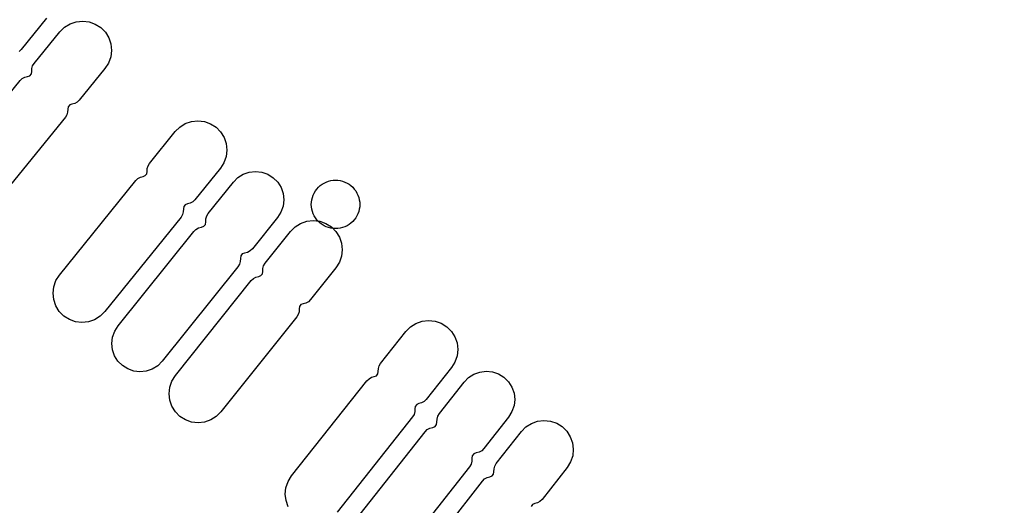
# Model space of a CAD drawing. Extents: x -223 to 127, y -362 to 64.
# Drawn here: x -26 to -25, y -32 to -32 of the extents above; entities that cross this region are included whole.
import ezdxf

# ---------------------------------------------------------------- set-up
doc = ezdxf.new("R2010")
doc.units = 0
doc.layers.get('0').update_dxf_attribs({"color": 1, "linetype": 'CONTINUOUS'})
for name, color, linetype in [('COMP', 1, 'CONTINUOUS'), ('GEOM2', 4, 'CONTINUOUS'), ('INT1', 14, 'CONTINUOUS'), ('PDET', 2, 'CONTINUOUS'), ('SUBSTR', 8, 'CONTINUOUS')]:
    doc.layers.add(name, color=color, linetype=linetype)

# ---------------------------------------------------------------- blocks, each defined once
blk = doc.blocks.new('BPHT')
at = {"layer": 'COMP', "linetype": 'CONTINUOUS', "const_width": 0.204}
blk.add_lwpolyline([(-35.1, -0.1, 1), (35.1, -0.1)], format="xyb", dxfattribs=at)
at = {"layer": 'INT1', "linetype": 'CONTINUOUS', "const_width": 0.204}
blk.add_lwpolyline([(-38, 0, 1), (38, 0)], format="xyb", dxfattribs=at)
at = {"flags": 9}
blk.add_attdef('OBJECT', (0, 0), '', height=0.025, dxfattribs=at)

msp = doc.modelspace()

# ---------------------------------------------------------------- linework, layer by layer
at = {"layer": 'GEOM2', "linetype": 'CONTINUOUS', "const_width": 0.02}
for points in [[(60, 0, 1), (-60, 0, 1)], [(45.9, 0, 1), (-45.9, 0, 1)], [(45.3027, 0, 1), (-45.3027, 0, 1)], [(44.7, 0, 1), (-44.7, 0, 1)]]:
    msp.add_lwpolyline(points, format="xyb", close=True, dxfattribs=at)
at = {"layer": 'GEOM2', "linetype": 'CONTINUOUS'}
for radius in [63.5, 60.8, 59, 56, 52.4, 43.7, 34]:
    msp.add_circle((0, 0), radius, dxfattribs=at)
at = {"layer": 'PDET', "linetype": 'CONTINUOUS'}
for p, q in [((-25.7741, -31.5528), (-25.8055, -31.5912)), ((-25.7577, -31.5695), (-25.752, -31.5639)), ((-25.752, -31.5639), (-25.7451, -31.5597)), ((-25.7451, -31.5597), (-25.7375, -31.5571)), ((-25.7375, -31.5571), (-25.7295, -31.5563)), ((-25.7295, -31.5563), (-25.7214, -31.5573)), ((-25.7214, -31.5573), (-25.7139, -31.56)), ((-25.7139, -31.56), (-25.7071, -31.5644)), ((-25.7071, -31.5644), (-25.7071, -31.5644)), ((-25.7071, -31.5644), (-25.7014, -31.5701)), ((-25.7895, -31.6086), (-25.7577, -31.5695)), ((-25.7014, -31.5701), (-25.6972, -31.577)), ((-25.6972, -31.577), (-25.6946, -31.5846)), ((-25.8055, -31.5912), (-25.8082, -31.5938)), ((-25.6946, -31.5846), (-25.6938, -31.5926)), ((-25.6948, -31.6006), (-25.6975, -31.6082)), ((-25.6938, -31.5926), (-25.6948, -31.6006)), ((-25.7925, -31.6186), (-25.7924, -31.615)), ((-25.7924, -31.615), (-25.7914, -31.6116)), ((-25.7914, -31.6116), (-25.7895, -31.6086)), ((-25.7019, -31.615), (-25.7337, -31.654)), ((-25.6975, -31.6082), (-25.7019, -31.615)), ((-25.8068, -31.6298), (-25.8042, -31.6273)), ((-25.8042, -31.6273), (-25.801, -31.6256)), ((-25.801, -31.6256), (-25.7976, -31.6248)), ((-25.7976, -31.6248), (-25.7948, -31.6238)), ((-25.7948, -31.6238), (-25.793, -31.6215)), ((-25.793, -31.6215), (-25.7925, -31.6186)), ((-25.9017, -31.7463), (-25.8068, -31.6298)), ((-25.7475, -31.6623), (-25.748, -31.6652)), ((-25.7456, -31.66), (-25.7475, -31.6623)), ((-25.7429, -31.659), (-25.7456, -31.66)), ((-25.7394, -31.6582), (-25.7429, -31.659)), ((-25.7363, -31.6565), (-25.7394, -31.6582)), ((-25.7337, -31.654), (-25.7363, -31.6565)), ((-25.7509, -31.6752), (-25.8459, -31.7918)), ((-25.7491, -31.6722), (-25.7509, -31.6752)), ((-25.7481, -31.6688), (-25.7491, -31.6722)), ((-25.748, -31.6652), (-25.7481, -31.6688)), ((-25.6151, -31.693), (-25.6094, -31.6873)), ((-25.6094, -31.6873), (-25.6025, -31.6831)), ((-25.6025, -31.6831), (-25.5949, -31.6804)), ((-25.5949, -31.6804), (-25.5869, -31.6796)), ((-25.5869, -31.6796), (-25.5789, -31.6805)), ((-25.5789, -31.6805), (-25.5713, -31.6832)), ((-25.5713, -31.6832), (-25.5645, -31.6876)), ((-25.5645, -31.6876), (-25.5645, -31.6876)), ((-25.5645, -31.6876), (-25.5588, -31.6933)), ((-25.6467, -31.7322), (-25.6151, -31.693)), ((-25.5588, -31.6933), (-25.5546, -31.7001)), ((-25.5546, -31.7001), (-25.5519, -31.7078)), ((-25.5519, -31.7078), (-25.5511, -31.7158)), ((-25.552, -31.7238), (-25.5547, -31.7314)), ((-25.5511, -31.7158), (-25.552, -31.7238)), ((-25.6496, -31.7386), (-25.6486, -31.7352)), ((-25.6486, -31.7352), (-25.6467, -31.7322)), ((-25.5547, -31.7314), (-25.5591, -31.7382)), ((-25.6613, -31.751), (-25.6581, -31.7493)), ((-25.6581, -31.7493), (-25.6547, -31.7484)), ((-25.6547, -31.7484), (-25.652, -31.7474)), ((-25.652, -31.7474), (-25.6501, -31.7451)), ((-25.6501, -31.7451), (-25.6497, -31.7422)), ((-25.6497, -31.7422), (-25.6496, -31.7386)), ((-25.5591, -31.7382), (-25.5907, -31.7774)), ((-25.543, -31.7554), (-25.5374, -31.7498)), ((-25.5374, -31.7498), (-25.5308, -31.7457)), ((-25.5308, -31.7457), (-25.5234, -31.7431)), ((-25.5234, -31.7431), (-25.5156, -31.7423)), ((-25.5156, -31.7423), (-25.5078, -31.7432)), ((-25.5078, -31.7432), (-25.5004, -31.7458)), ((-25.5004, -31.7458), (-25.4938, -31.75)), ((-25.4938, -31.75), (-25.4938, -31.75)), ((-25.4938, -31.75), (-25.4882, -31.7555)), ((-25.7583, -31.8704), (-25.6639, -31.7534)), ((-25.6639, -31.7534), (-25.6613, -31.751)), ((-25.5741, -31.7941), (-25.543, -31.7554)), ((-25.4882, -31.7555), (-25.4841, -31.7622)), ((-25.4841, -31.7622), (-25.4815, -31.7696)), ((-25.4398, -31.764), (-25.4378, -31.7618)), ((-25.4378, -31.7618), (-25.4356, -31.7598)), ((-25.4356, -31.7598), (-25.4332, -31.7581)), ((-25.4332, -31.7581), (-25.4307, -31.7566)), ((-25.4307, -31.7566), (-25.4281, -31.7553)), ((-25.4281, -31.7553), (-25.4253, -31.7543)), ((-25.4253, -31.7543), (-25.4224, -31.7536)), ((-25.4224, -31.7536), (-25.4195, -31.7532)), ((-25.4195, -31.7532), (-25.4166, -31.753)), ((-25.4166, -31.753), (-25.4136, -31.7532)), ((-25.4136, -31.7532), (-25.4107, -31.7536)), ((-25.4107, -31.7536), (-25.4079, -31.7543)), ((-25.4079, -31.7543), (-25.4051, -31.7553)), ((-25.4051, -31.7553), (-25.4024, -31.7566)), ((-25.4024, -31.7566), (-25.3999, -31.7581)), ((-25.3999, -31.7581), (-25.3975, -31.7598)), ((-25.3975, -31.7598), (-25.3954, -31.7618)), ((-25.3954, -31.7618), (-25.3934, -31.764)), ((-25.4815, -31.7696), (-25.4807, -31.7774)), ((-25.446, -31.7772), (-25.4453, -31.7743)), ((-25.4453, -31.7743), (-25.4443, -31.7715)), ((-25.4443, -31.7715), (-25.443, -31.7689)), ((-25.443, -31.7689), (-25.4415, -31.7664)), ((-25.4415, -31.7664), (-25.4398, -31.764)), ((-25.3934, -31.764), (-25.3916, -31.7664)), ((-25.3916, -31.7664), (-25.3901, -31.7689)), ((-25.3901, -31.7689), (-25.3889, -31.7715)), ((-25.3889, -31.7715), (-25.3879, -31.7743)), ((-25.3879, -31.7743), (-25.3872, -31.7772)), ((-25.6044, -31.7857), (-25.6049, -31.7886)), ((-25.6026, -31.7834), (-25.6044, -31.7857)), ((-25.5999, -31.7824), (-25.6026, -31.7834)), ((-25.5964, -31.7815), (-25.5999, -31.7824)), ((-25.5933, -31.7798), (-25.5964, -31.7815)), ((-25.5907, -31.7774), (-25.5933, -31.7798)), ((-25.4816, -31.7852), (-25.4842, -31.7926)), ((-25.4807, -31.7774), (-25.4816, -31.7852)), ((-25.4466, -31.783), (-25.4464, -31.7801)), ((-25.4464, -31.786), (-25.4466, -31.783)), ((-25.4464, -31.7801), (-25.446, -31.7772)), ((-25.446, -31.7889), (-25.4464, -31.786)), ((-25.3872, -31.7772), (-25.3867, -31.7801)), ((-25.3867, -31.786), (-25.3872, -31.7889)), ((-25.3867, -31.7801), (-25.3866, -31.783)), ((-25.3866, -31.783), (-25.3867, -31.786)), ((-25.3866, -31.783), (-25.3866, -31.783)), ((-25.6078, -31.7986), (-25.7022, -31.9156)), ((-25.606, -31.7956), (-25.6078, -31.7986)), ((-25.605, -31.7922), (-25.606, -31.7956)), ((-25.6049, -31.7886), (-25.605, -31.7922)), ((-25.577, -31.8009), (-25.576, -31.7973)), ((-25.576, -31.7973), (-25.5741, -31.7941)), ((-25.4842, -31.7926), (-25.4884, -31.7992)), ((-25.4453, -31.7917), (-25.446, -31.7889)), ((-25.4443, -31.7945), (-25.4453, -31.7917)), ((-25.443, -31.7972), (-25.4443, -31.7945)), ((-25.4415, -31.7997), (-25.443, -31.7972)), ((-25.3901, -31.7972), (-25.3916, -31.7997)), ((-25.3889, -31.7945), (-25.3901, -31.7972)), ((-25.3879, -31.7917), (-25.3889, -31.7945)), ((-25.3872, -31.7889), (-25.3879, -31.7917)), ((-25.5824, -31.8112), (-25.5795, -31.8101)), ((-25.5795, -31.8101), (-25.5776, -31.8077)), ((-25.5776, -31.8077), (-25.5771, -31.8046)), ((-25.5771, -31.8046), (-25.577, -31.8009)), ((-25.4884, -31.7992), (-25.5195, -31.8379)), ((-25.4724, -31.8165), (-25.4667, -31.8108)), ((-25.4667, -31.8108), (-25.4599, -31.8065)), ((-25.4599, -31.8065), (-25.4522, -31.8039)), ((-25.4522, -31.8039), (-25.4442, -31.803)), ((-25.4442, -31.803), (-25.4362, -31.8039)), ((-25.4398, -31.8021), (-25.4415, -31.7997)), ((-25.4378, -31.8042), (-25.4398, -31.8021)), ((-25.4356, -31.8062), (-25.4378, -31.8042)), ((-25.4362, -31.8039), (-25.4286, -31.8066)), ((-25.4332, -31.808), (-25.4356, -31.8062)), ((-25.4307, -31.8095), (-25.4332, -31.808)), ((-25.4281, -31.8107), (-25.4307, -31.8095)), ((-25.4286, -31.8066), (-25.4218, -31.8109)), ((-25.4253, -31.8117), (-25.4281, -31.8107)), ((-25.4218, -31.8109), (-25.4218, -31.8109)), ((-25.4218, -31.8109), (-25.4161, -31.8166)), ((-25.4051, -31.8107), (-25.4079, -31.8117)), ((-25.4024, -31.8095), (-25.4051, -31.8107)), ((-25.3999, -31.808), (-25.4024, -31.8095)), ((-25.3975, -31.8062), (-25.3999, -31.808)), ((-25.3954, -31.8042), (-25.3975, -31.8062)), ((-25.3934, -31.8021), (-25.3954, -31.8042)), ((-25.3916, -31.7997), (-25.3934, -31.8021)), ((-25.6857, -31.9331), (-25.592, -31.8165)), ((-25.592, -31.8165), (-25.5893, -31.8139)), ((-25.5893, -31.8139), (-25.586, -31.8121)), ((-25.586, -31.8121), (-25.5824, -31.8112)), ((-25.5038, -31.8558), (-25.4724, -31.8165)), ((-25.4224, -31.8125), (-25.4253, -31.8117)), ((-25.4195, -31.8129), (-25.4224, -31.8125)), ((-25.4166, -31.813), (-25.4195, -31.8129)), ((-25.4136, -31.8129), (-25.4166, -31.813)), ((-25.4161, -31.8166), (-25.4118, -31.8234)), ((-25.4107, -31.8125), (-25.4136, -31.8129)), ((-25.4079, -31.8117), (-25.4107, -31.8125)), ((-25.4118, -31.8234), (-25.4092, -31.831)), ((-25.4092, -31.831), (-25.4083, -31.839)), ((-25.5339, -31.8467), (-25.5344, -31.8497)), ((-25.532, -31.8443), (-25.5339, -31.8467)), ((-25.5291, -31.8432), (-25.532, -31.8443)), ((-25.5255, -31.8423), (-25.5291, -31.8432)), ((-25.5222, -31.8405), (-25.5255, -31.8423)), ((-25.5195, -31.8379), (-25.5222, -31.8405)), ((-25.4092, -31.847), (-25.4118, -31.8546)), ((-25.4083, -31.839), (-25.4092, -31.847)), ((-25.5355, -31.8571), (-25.5375, -31.8603)), ((-25.5345, -31.8535), (-25.5355, -31.8571)), ((-25.5344, -31.8497), (-25.5345, -31.8535)), ((-25.5067, -31.8623), (-25.5057, -31.8589)), ((-25.5057, -31.8589), (-25.5038, -31.8558)), ((-25.4118, -31.8546), (-25.4161, -31.8615)), ((-25.7626, -31.8772), (-25.7583, -31.8704)), ((-25.5375, -31.8603), (-25.6311, -31.977)), ((-25.5117, -31.8721), (-25.509, -31.8711)), ((-25.509, -31.8711), (-25.5072, -31.8688)), ((-25.5072, -31.8688), (-25.5067, -31.8659)), ((-25.5067, -31.8659), (-25.5067, -31.8623)), ((-25.4161, -31.8615), (-25.4476, -31.9008)), ((-25.7653, -31.8848), (-25.7626, -31.8772)), ((-25.6147, -31.9946), (-25.5209, -31.8772)), ((-25.5209, -31.8772), (-25.5183, -31.8747)), ((-25.5183, -31.8747), (-25.5152, -31.873)), ((-25.5152, -31.873), (-25.5117, -31.8721)), ((-25.7662, -31.8928), (-25.7653, -31.8848)), ((-25.7654, -31.9008), (-25.7662, -31.8928)), ((-25.7628, -31.9085), (-25.7654, -31.9008)), ((-25.7585, -31.9153), (-25.7628, -31.9085)), ((-25.4595, -31.9069), (-25.4613, -31.9092)), ((-25.4567, -31.9058), (-25.4595, -31.9069)), ((-25.4533, -31.905), (-25.4567, -31.9058)), ((-25.4501, -31.9033), (-25.4533, -31.905)), ((-25.4476, -31.9008), (-25.4501, -31.9033)), ((-25.7528, -31.9211), (-25.7585, -31.9153)), ((-25.7022, -31.9156), (-25.708, -31.9213)), ((-25.4628, -31.9191), (-25.4646, -31.9221)), ((-25.4618, -31.9157), (-25.4628, -31.9191)), ((-25.4617, -31.9121), (-25.4618, -31.9157)), ((-25.4613, -31.9092), (-25.4617, -31.9121)), ((-25.746, -31.9254), (-25.7528, -31.9211)), ((-25.7385, -31.9281), (-25.746, -31.9254)), ((-25.7304, -31.929), (-25.7385, -31.9281)), ((-25.7224, -31.9282), (-25.7304, -31.929)), ((-25.7148, -31.9256), (-25.7224, -31.9282)), ((-25.708, -31.9213), (-25.7148, -31.9256)), ((-25.4646, -31.9221), (-25.5585, -32.0396)), ((-25.3239, -31.9345), (-25.3171, -31.9301)), ((-25.3171, -31.9301), (-25.3095, -31.9275)), ((-25.3095, -31.9275), (-25.3015, -31.9265)), ((-25.3015, -31.9265), (-25.2935, -31.9274)), ((-25.2935, -31.9274), (-25.2859, -31.93)), ((-25.2859, -31.93), (-25.279, -31.9343)), ((-25.6925, -31.9472), (-25.6899, -31.9398)), ((-25.6899, -31.9398), (-25.6857, -31.9331)), ((-25.3608, -31.9796), (-25.3296, -31.9402)), ((-25.3296, -31.9402), (-25.3239, -31.9345)), ((-25.279, -31.9343), (-25.279, -31.9343)), ((-25.279, -31.9343), (-25.2733, -31.94)), ((-25.2733, -31.94), (-25.269, -31.9468)), ((-25.6934, -31.9549), (-25.6925, -31.9472)), ((-25.6926, -31.9627), (-25.6934, -31.9549)), ((-25.269, -31.9468), (-25.2663, -31.9544)), ((-25.2663, -31.9544), (-25.2654, -31.9624)), ((-25.69, -31.9701), (-25.6926, -31.9627)), ((-25.2654, -31.9624), (-25.2662, -31.9704)), ((-25.6859, -31.9768), (-25.69, -31.9701)), ((-25.6803, -31.9823), (-25.6859, -31.9768)), ((-25.6311, -31.977), (-25.6367, -31.9825)), ((-25.3627, -31.9827), (-25.3608, -31.9796)), ((-25.2689, -31.978), (-25.2731, -31.9849)), ((-25.2662, -31.9704), (-25.2689, -31.978)), ((-25.6737, -31.9865), (-25.6803, -31.9823)), ((-25.6663, -31.9892), (-25.6737, -31.9865)), ((-25.6586, -31.9901), (-25.6663, -31.9892)), ((-25.6508, -31.9892), (-25.6586, -31.9901)), ((-25.6434, -31.9866), (-25.6508, -31.9892)), ((-25.6367, -31.9825), (-25.6434, -31.9866)), ((-25.3659, -31.9949), (-25.3641, -31.9926)), ((-25.3641, -31.9926), (-25.3637, -31.9897)), ((-25.3637, -31.9897), (-25.3636, -31.9861)), ((-25.3636, -31.9861), (-25.3627, -31.9827)), ((-25.2731, -31.9849), (-25.3044, -32.0243)), ((-25.2519, -31.9971), (-25.2453, -31.9929)), ((-25.2453, -31.9929), (-25.2379, -31.9903)), ((-25.2379, -31.9903), (-25.2301, -31.9893)), ((-25.2301, -31.9893), (-25.2223, -31.9902)), ((-25.2223, -31.9902), (-25.2149, -31.9927)), ((-25.2149, -31.9927), (-25.2082, -31.9968)), ((-25.6217, -32.0091), (-25.619, -32.0015)), ((-25.619, -32.0015), (-25.6147, -31.9946)), ((-25.4711, -32.1189), (-25.3778, -32.0011)), ((-25.3778, -32.0011), (-25.3752, -31.9986)), ((-25.3752, -31.9986), (-25.3721, -31.9968)), ((-25.3721, -31.9968), (-25.3687, -31.996)), ((-25.3687, -31.996), (-25.3659, -31.9949)), ((-25.2881, -32.0417), (-25.2574, -32.0027)), ((-25.2574, -32.0027), (-25.2519, -31.9971)), ((-25.2082, -31.9968), (-25.2082, -31.9968)), ((-25.2082, -31.9968), (-25.2026, -32.0023)), ((-25.2026, -32.0023), (-25.1984, -32.009)), ((-25.6226, -32.0171), (-25.6217, -32.0091)), ((-25.6217, -32.0251), (-25.6226, -32.0171)), ((-25.1984, -32.009), (-25.1958, -32.0163)), ((-25.1958, -32.0163), (-25.1949, -32.0241)), ((-25.6191, -32.0327), (-25.6217, -32.0251)), ((-25.3135, -32.0294), (-25.3162, -32.0305)), ((-25.3101, -32.0286), (-25.3135, -32.0294)), ((-25.3069, -32.0268), (-25.3101, -32.0286)), ((-25.3044, -32.0243), (-25.3069, -32.0268)), ((-25.1949, -32.0241), (-25.1957, -32.0319)), ((-25.6148, -32.0395), (-25.6191, -32.0327)), ((-25.6091, -32.0452), (-25.6148, -32.0395)), ((-25.5585, -32.0396), (-25.5642, -32.0453)), ((-25.3185, -32.0393), (-25.3195, -32.0427)), ((-25.3181, -32.0328), (-25.3185, -32.0357)), ((-25.3185, -32.0357), (-25.3185, -32.0393)), ((-25.3162, -32.0305), (-25.3181, -32.0328)), ((-25.29, -32.0449), (-25.2881, -32.0417)), ((-25.1983, -32.0393), (-25.2024, -32.046)), ((-25.1957, -32.0319), (-25.1983, -32.0393)), ((-25.6023, -32.0495), (-25.6091, -32.0452)), ((-25.5947, -32.0522), (-25.6023, -32.0495)), ((-25.5866, -32.0531), (-25.5947, -32.0522)), ((-25.5786, -32.0522), (-25.5866, -32.0531)), ((-25.571, -32.0496), (-25.5786, -32.0522)), ((-25.5642, -32.0453), (-25.571, -32.0496)), ((-25.3213, -32.0458), (-25.4147, -32.1636)), ((-25.3195, -32.0427), (-25.3213, -32.0458)), ((-25.2915, -32.0553), (-25.2911, -32.0522)), ((-25.2911, -32.0522), (-25.291, -32.0485)), ((-25.291, -32.0485), (-25.29, -32.0449)), ((-25.2024, -32.046), (-25.2331, -32.085)), ((-25.181, -32.0582), (-25.1743, -32.0539)), ((-25.1743, -32.0539), (-25.1667, -32.0511)), ((-25.1667, -32.0511), (-25.1587, -32.0502)), ((-25.1587, -32.0502), (-25.1507, -32.051)), ((-25.1507, -32.051), (-25.143, -32.0536)), ((-25.143, -32.0536), (-25.1362, -32.0578)), ((-25.3985, -32.1818), (-25.3059, -32.0642)), ((-25.3059, -32.0642), (-25.3032, -32.0616)), ((-25.3032, -32.0616), (-25.2999, -32.0598)), ((-25.2999, -32.0598), (-25.2963, -32.0588)), ((-25.2963, -32.0588), (-25.2934, -32.0577)), ((-25.2934, -32.0577), (-25.2915, -32.0553)), ((-25.2178, -32.1036), (-25.1867, -32.064)), ((-25.1867, -32.064), (-25.181, -32.0582)), ((-25.1362, -32.0578), (-25.1362, -32.0578)), ((-25.1362, -32.0578), (-25.1304, -32.0635)), ((-25.1304, -32.0635), (-25.1261, -32.0703)), ((-25.1261, -32.0703), (-25.1233, -32.0779)), ((-25.1233, -32.0779), (-25.1224, -32.0859)), ((-25.2427, -32.0904), (-25.2456, -32.0915)), ((-25.2391, -32.0894), (-25.2427, -32.0904)), ((-25.2358, -32.0876), (-25.2391, -32.0894)), ((-25.2331, -32.085), (-25.2358, -32.0876)), ((-25.1224, -32.0859), (-25.1232, -32.0939)), ((-25.248, -32.1007), (-25.249, -32.1043)), ((-25.2479, -32.097), (-25.248, -32.1007)), ((-25.2475, -32.0939), (-25.2479, -32.097)), ((-25.2456, -32.0915), (-25.2475, -32.0939)), ((-25.1258, -32.1015), (-25.13, -32.1084)), ((-25.1232, -32.0939), (-25.1258, -32.1015)), ((-25.2509, -32.1075), (-25.3435, -32.2251)), ((-25.249, -32.1043), (-25.2509, -32.1075)), ((-25.221, -32.1165), (-25.2206, -32.1136)), ((-25.2206, -32.1136), (-25.2205, -32.1101)), ((-25.2205, -32.1101), (-25.2196, -32.1066)), ((-25.2196, -32.1066), (-25.2178, -32.1036)), ((-25.13, -32.1084), (-25.1611, -32.148)), ((-25.478, -32.1334), (-25.4754, -32.1258)), ((-25.4754, -32.1258), (-25.4711, -32.1189)), ((-25.3274, -32.2434), (-25.2346, -32.1251)), ((-25.2346, -32.1251), (-25.2321, -32.1226)), ((-25.2321, -32.1226), (-25.229, -32.1208)), ((-25.229, -32.1208), (-25.2255, -32.1199)), ((-25.2255, -32.1199), (-25.2228, -32.1188)), ((-25.2228, -32.1188), (-25.221, -32.1165)), ((-25.4789, -32.1414), (-25.478, -32.1334)), ((-25.4779, -32.1494), (-25.4789, -32.1414)), ((-25.4753, -32.157), (-25.4779, -32.1494)), ((-25.1668, -32.1522), (-25.1702, -32.1531)), ((-25.1637, -32.1505), (-25.1668, -32.1522)), ((-25.1611, -32.148), (-25.1637, -32.1505)), ((-25.1729, -32.1542), (-25.1747, -32.1565)), ((-25.1702, -32.1531), (-25.1729, -32.1542))]:
    msp.add_line(p, q, dxfattribs=at)
at = {"layer": 'SUBSTR', "linetype": 'CONTINUOUS', "const_width": 0.204}
msp.add_lwpolyline([(-37, 1, 1.03553), (37, 1)], format="xyb", dxfattribs=at)

# ---------------------------------------------------------------- block references
msp.add_blockref('BPHT', (0, 0))

doc.saveas('drawing.dxf')
